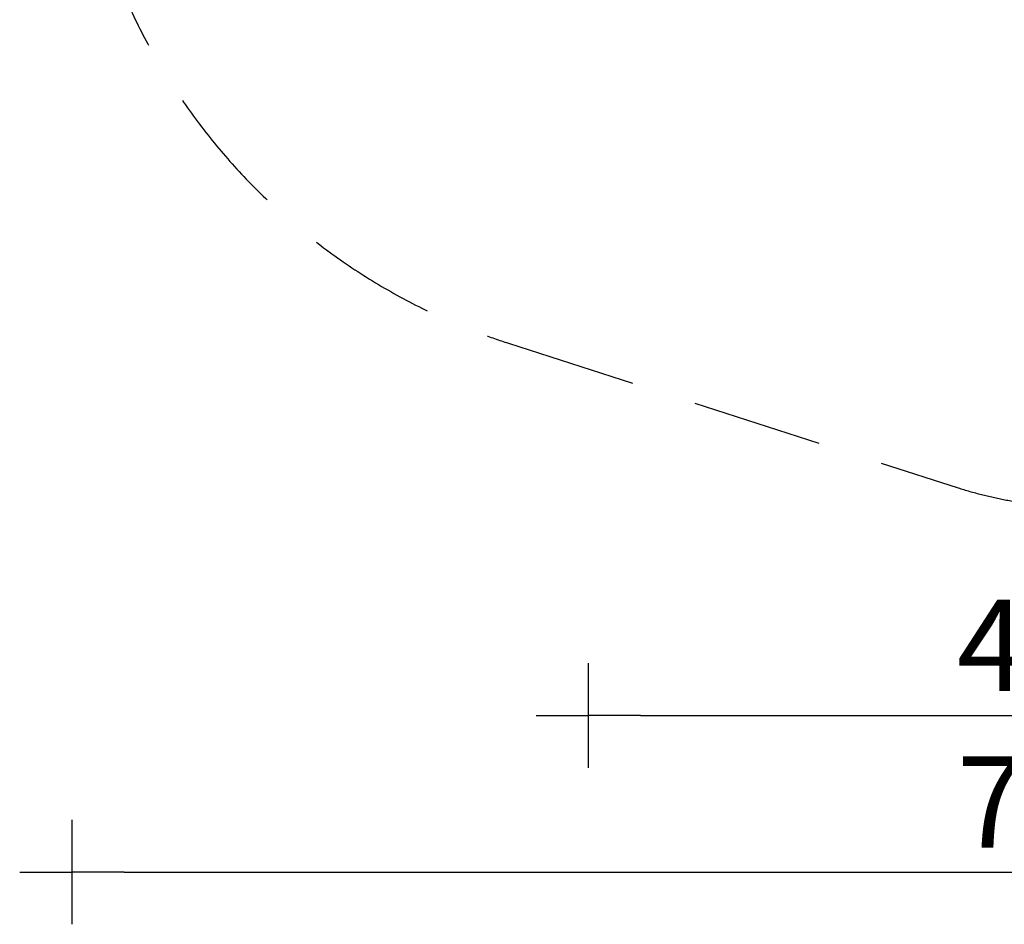
# Model space of a CAD drawing. Units: millimetres. Extents: x -604 to 9001, y -3915 to 3196.
# Drawn here: x -604 to 3168, y -3915 to -450 of the extents above; entities that cross this region are included whole.
import ezdxf

# ---------------------------------------------------------------- set-up
doc = ezdxf.new("R2010")
doc.units = ezdxf.units.MM
doc.header["$MEASUREMENT"] = 0
doc.linetypes.add('VERDECKT', pattern=[0.375, 0.25, -0.125])
doc.layers.add('B', color=3, linetype='Continuous')
doc.layers.add('SICHERHEIT', color=1, linetype='VERDECKT')
doc.styles.add('KATALOG', font='swissl.ttf')
doc.dimstyles.new('KATALOG$0', dxfattribs={"dimscale": 200, "dimtxt": 1.75, "dimasz": 1, "dimexe": 0, "dimexo": 0, "dimgap": 0.3, "dimtad": 1, "dimlfac": 0.001, "dimzin": 0, "dimtxsty": 'KATALOG', "dimblk1": 'KATPFEIL', "dimblk2": 'KATPFEIL', "dimsah": 1, "dimcen": 1, "dimse1": 1, "dimse2": 1, "dimclrd": 256, "dimclre": 256, "dimclrt": 3, "dimadec": 0, "dimazin": 0, "dimtfac": 1, "dimtmove": 0, "dimatfit": 3, "dimldrblk": 'KATPFEIL', "dimfxl": 0, "dimtvp": 1, "dimtolj": 1, "dimtzin": 0, "dimarcsym": 0})

# ---------------------------------------------------------------- blocks, each defined once
blk = doc.blocks.new('KATPFEIL')
at = {"layer": 'B', "ltscale": 1000}
for p, q in [((0, -1), (0, 1)), ((-1, 0), (0, 0)), ((1, 0), (0, 0))]:
    blk.add_line(p, q, dxfattribs=at)
blk = doc.blocks.new('*D8')
at = {"layer": 'B', "lineweight": -2}
blk.add_line((-204.1, -3715), (7303.7, -3715), dxfattribs=at)
at = {"layer": 'DEFPOINTS', "color": 0}
for p in [(7503.7, 1189.5), (-404.1, 605.4), (7503.7, -3715)]:
    blk.add_point(p, dxfattribs=at)
at = {"layer": 'B', "lineweight": -2, "xscale": 200, "yscale": 200, "zscale": 200, "rotation": 180}
blk.add_blockref('KATPFEIL', (-404.1, -3715), dxfattribs=at)
at = {"layer": 'B', "lineweight": -2, "xscale": 200, "yscale": 200, "zscale": 200}
blk.add_blockref('KATPFEIL', (7503.7, -3715), dxfattribs=at)
at = {"layer": 'B', "color": 3, "insert": (3450.2, -3446.1), "char_height": 350, "attachment_point": 5, "style": 'KATALOG'}
blk.add_mtext('\\A1;7,91', dxfattribs=at)
blk = doc.blocks.new('*D9')
at = {"layer": 'B', "lineweight": -2}
blk.add_line((1774.3, -3115), (5803.4, -3115), dxfattribs=at)
at = {"layer": 'DEFPOINTS', "color": 0}
for p in [(6003.4, 1177.1), (1574.3, 601.4), (6003.4, -3115)]:
    blk.add_point(p, dxfattribs=at)
at = {"layer": 'B', "lineweight": -2, "xscale": 200, "yscale": 200, "zscale": 200, "rotation": 180}
blk.add_blockref('KATPFEIL', (1574.3, -3115), dxfattribs=at)
at = {"layer": 'B', "lineweight": -2, "xscale": 200, "yscale": 200, "zscale": 200}
blk.add_blockref('KATPFEIL', (6003.4, -3115), dxfattribs=at)
at = {"layer": 'B', "color": 3, "insert": (3450.2, -2846.1), "char_height": 350, "attachment_point": 5, "style": 'KATALOG'}
blk.add_mtext('\\A1;4,43', dxfattribs=at)

msp = doc.modelspace()

# ---------------------------------------------------------------- linework, layer by layer
at = {"layer": 'SICHERHEIT', "ltscale": 2000}
msp.add_lwpolyline([(4376.401, -1994.871), (6929.911, 9.657, 0.44838983), (7069.226, 2245.304), (6765.712, 2551.625, 0.1987368), (5708.1, 2995.84), (2018.636, 3015.322, 0.85767749), (1268.113, -1688.932), (2990.974, -2242.97, 0.24913798)], format="xyb", close=True, dxfattribs=at)

# ---------------------------------------------------------------- dimensions: what is measured, and where the dimension line sits
at = {"layer": 'B'}
for base, p1, p2, picture, middle in [((7503.693, -3714.99), (-404.09, 605.355), (7503.693, 1189.539), '*D8', (3450.183, -3714.99)), ((6003.437, -3114.99), (1574.269, 601.39), (6003.437, 1177.146), '*D9', (3450.183, -3114.99))]:
    dim = msp.add_linear_dim(base=base, p1=p1, p2=p2, angle=0, dimstyle='KATALOG$0', dxfattribs=at)
    dim.commit()
    dim.dimension.update_dxf_attribs({"geometry": picture, "text_midpoint": middle, "dimtype": 160})

doc.saveas('drawing.dxf')
